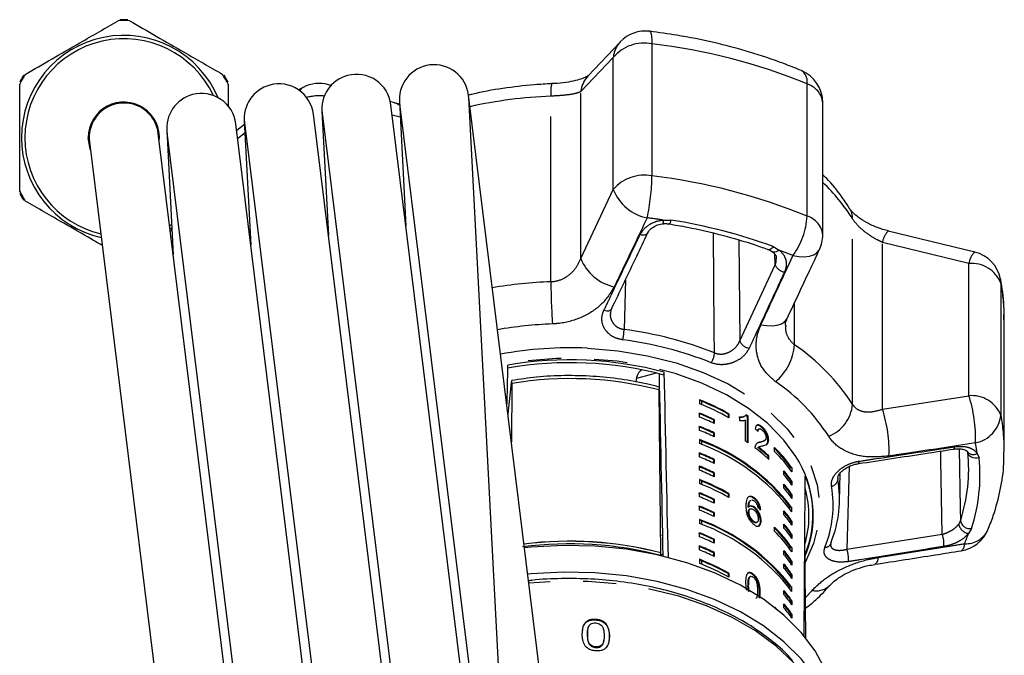
# Model space of a CAD drawing. Extents: x 25 to 412, y 75 to 262.
# Drawn here: x 217 to 255, y 235 to 259 of the extents above; entities that cross this region are included whole.
import ezdxf

# ---------------------------------------------------------------- set-up
doc = ezdxf.new("R2010")
doc.units = 0
doc.linetypes.add('PHANTOM', pattern=[12.7, 6.35, -1.27, 1.27, -1.27, 1.27, -1.27])
doc.layers.get('0').update_dxf_attribs({"linetype": 'CONTINUOUS'})

msp = doc.modelspace()

# ---------------------------------------------------------------- linework, layer by layer
at = {"color": 7, "linetype": 'CONTINUOUS'}
for p, q in [((240.428, 258.197), (239.184, 256.884)), ((228.258, 256.458), (228.053, 256.347)), ((229.353, 256.525), (229.226, 256.56)), ((239.833, 213.813), (234.605, 256.158)), ((236.863, 213.352), (234.613, 256.065)), ((228.973, 255.557), (229.225, 250.764)), ((231.771, 255.867), (231.581, 255.917)), ((236.855, 213.445), (231.628, 255.791)), ((231.787, 255.851), (231.769, 255.856)), ((231.95, 255.925), (232.203, 251.132)), ((231.958, 255.831), (237.186, 213.486)), ((248.207, 250.794), (248.207, 255.87)), ((225.995, 255.189), (226.248, 250.397)), ((233.878, 213.078), (228.65, 255.423)), ((228.981, 255.464), (234.209, 213.119)), ((223.018, 254.822), (223.271, 250.029)), ((230.9, 212.71), (225.673, 255.055)), ((226.004, 255.025), (225.704, 254.8)), ((226.004, 255.096), (231.231, 212.751)), ((227.923, 212.343), (222.695, 254.688)), ((223.026, 254.729), (228.254, 212.383)), ((220.049, 254.361), (225.276, 212.016)), ((223.131, 251.156), (223.209, 251.198)), ((223.217, 251.05), (223.149, 251.015)), ((223.221, 250.973), (223.159, 250.937)), ((254.04, 250.123), (250.723, 250.94)), ((240.055, 247.764), (240.097, 247.932)), ((255.176, 242.534), (255.176, 247.609)), ((242.108, 245.409), (242.12, 245.522)), ((236.248, 245.114), (236.118, 243.903)), ((236.27, 245.086), (236.249, 242.841)), ((241.045, 245.136), (241.067, 245.339)), ((243.472, 244.458), (243.472, 244.304)), ((243.549, 244.401), (243.472, 244.458)), ((243.549, 244.401), (243.549, 244.273)), ((243.472, 243.794), (243.472, 243.947)), ((244.576, 243.908), (244.601, 243.922)), ((244.576, 243.908), (244.576, 243.783)), ((244.601, 243.922), (244.601, 243.769)), ((244.016, 243.683), (244.042, 243.698)), ((244.016, 243.683), (244.016, 243.557)), ((244.042, 243.698), (244.042, 243.544)), ((245.005, 243.787), (245.005, 243.666)), ((245.179, 243.804), (245.204, 243.818)), ((245.223, 243.676), (245.223, 242.881)), ((245.316, 243.808), (245.341, 243.822)), ((245.316, 242.818), (245.316, 243.808)), ((245.341, 242.801), (245.341, 243.822)), ((243.472, 243.283), (243.472, 243.436)), ((244.016, 243.173), (244.042, 243.187)), ((244.016, 243.173), (244.016, 243.046)), ((244.042, 243.187), (244.042, 243.034)), ((245.758, 243.336), (245.733, 243.322)), ((245.858, 243.398), (245.883, 243.412)), ((243.472, 242.926), (243.472, 242.772)), ((243.549, 242.869), (243.472, 242.926)), ((243.549, 242.869), (243.549, 242.741)), ((245.785, 242.819), (245.81, 242.833)), ((245.938, 242.87), (245.963, 242.884)), ((246.103, 242.903), (246.129, 242.917)), ((243.472, 242.262), (243.472, 242.415)), ((245.718, 242.621), (245.745, 242.639)), ((245.718, 242.621), (245.743, 242.635)), ((245.769, 242.654), (245.744, 242.64)), ((246.352, 242.476), (246.352, 242.629)), ((255.176, 242.464), (255.176, 242.534)), ((244.016, 242.151), (244.042, 242.166)), ((244.016, 242.151), (244.016, 242.025)), ((244.042, 242.166), (244.042, 242.012)), ((246.113, 242.286), (246.138, 242.3)), ((246.113, 242.192), (246.113, 242.286)), ((246.138, 242.169), (246.138, 242.3)), ((249.569, 242.005), (249.572, 242.005)), ((243.472, 241.751), (243.472, 241.904)), ((244.016, 241.641), (244.042, 241.655)), ((244.016, 241.641), (244.016, 241.514)), ((244.042, 241.655), (244.042, 241.502)), ((246.716, 241.57), (246.716, 241.723)), ((246.945, 241.894), (246.945, 241.791)), ((247.022, 241.837), (246.945, 241.894)), ((247.022, 241.837), (247.022, 241.683)), ((248.849, 240.546), (248.874, 241.637)), ((243.472, 241.394), (243.472, 241.24)), ((243.549, 241.337), (243.472, 241.394)), ((243.549, 241.337), (243.549, 241.209)), ((246.716, 241.059), (246.716, 241.212)), ((246.996, 241.311), (247.022, 241.326)), ((246.996, 241.311), (246.996, 241.21)), ((247.022, 241.326), (247.022, 241.173)), ((248.789, 241.452), (248.784, 241.392)), ((243.472, 240.73), (243.472, 240.883)), ((244.576, 240.844), (244.601, 240.858)), ((244.576, 240.844), (244.576, 240.719)), ((244.601, 240.858), (244.601, 240.705)), ((246.996, 240.801), (247.022, 240.815)), ((247.022, 240.815), (247.022, 240.662)), ((244.016, 240.619), (244.042, 240.634)), ((244.016, 240.619), (244.016, 240.492)), ((244.042, 240.634), (244.042, 240.48)), ((245.557, 240.671), (245.582, 240.685)), ((246.996, 240.801), (246.996, 240.699)), ((243.472, 240.219), (243.472, 240.372)), ((244.016, 240.108), (244.042, 240.123)), ((244.016, 240.108), (244.016, 239.982)), ((244.042, 240.123), (244.042, 239.97)), ((245.346, 240.334), (245.371, 240.348)), ((245.346, 240.14), (245.371, 240.154)), ((245.415, 240.264), (245.39, 240.25)), ((245.562, 240.313), (245.587, 240.328)), ((246.716, 240.038), (246.716, 240.191)), ((246.945, 240.259), (246.945, 240.362)), ((247.022, 240.305), (246.945, 240.362)), ((247.022, 240.151), (247.022, 240.305)), ((243.472, 239.861), (243.472, 239.708)), ((243.549, 239.804), (243.472, 239.861)), ((243.549, 239.804), (243.549, 239.677)), ((245.535, 239.77), (245.56, 239.784)), ((245.659, 239.739), (245.684, 239.753)), ((245.812, 239.786), (245.837, 239.801)), ((246.716, 239.527), (246.716, 239.68)), ((246.996, 239.779), (247.022, 239.794)), ((246.996, 239.779), (246.996, 239.678)), ((247.022, 239.794), (247.022, 239.641)), ((247.843, 239.99), (247.843, 240.049)), ((243.472, 239.198), (243.472, 239.351)), ((246.352, 239.412), (246.352, 239.565)), ((242.015, 239.256), (242.064, 239.229)), ((244.016, 239.087), (244.042, 239.101)), ((244.016, 239.087), (244.016, 238.96)), ((244.042, 239.101), (244.042, 238.948)), ((246.996, 239.269), (247.022, 239.283)), ((246.996, 239.269), (246.996, 239.167)), ((247.022, 239.283), (247.022, 239.13)), ((247.553, 235.315), (247.516, 239.087)), ((248.506, 238.899), (248.516, 238.93)), ((241.993, 238.572), (241.993, 238.576)), ((241.994, 238.47), (241.993, 238.572)), ((243.472, 238.687), (243.472, 238.84)), ((244.016, 238.576), (244.042, 238.591)), ((244.016, 238.576), (244.016, 238.45)), ((244.042, 238.591), (244.042, 238.438)), ((246.716, 238.506), (246.716, 238.659)), ((246.945, 238.829), (246.945, 238.727)), ((247.022, 238.773), (246.945, 238.829)), ((247.022, 238.773), (247.022, 238.619)), ((242.078, 238.538), (241.994, 238.491)), ((243.472, 238.329), (243.472, 238.176)), ((243.549, 238.272), (243.472, 238.329)), ((243.549, 238.272), (243.549, 238.145)), ((246.996, 238.247), (247.022, 238.262)), ((246.996, 238.247), (246.996, 238.146)), ((247.022, 238.262), (247.022, 238.109)), ((244.576, 237.779), (244.601, 237.794)), ((244.601, 237.794), (244.601, 237.64)), ((246.716, 237.995), (246.716, 238.148)), ((244.576, 237.779), (244.576, 237.654)), ((245.388, 237.647), (245.413, 237.661)), ((245.388, 237.647), (245.4, 237.654)), ((245.425, 237.669), (245.4, 237.655)), ((245.507, 237.749), (245.532, 237.763)), ((246.996, 237.736), (247.022, 237.751)), ((246.996, 237.736), (246.996, 237.635)), ((247.022, 237.751), (247.022, 237.598)), ((245.336, 237.354), (245.361, 237.368)), ((245.789, 236.836), (245.806, 237.034)), ((246.716, 236.974), (246.716, 237.127)), ((246.945, 237.195), (246.945, 237.297)), ((247.022, 237.24), (246.945, 237.297)), ((247.022, 237.087), (247.022, 237.24)), ((245.766, 236.85), (245.781, 237.02)), ((246.996, 236.715), (247.022, 236.73)), ((246.996, 236.715), (246.996, 236.614)), ((247.022, 236.73), (247.022, 236.577)), ((246.352, 236.501), (246.412, 236.441)), ((246.352, 236.488), (246.352, 236.501)), ((246.716, 236.463), (246.716, 236.616)), ((239.482, 236.001), (239.485, 236.023)), ((246.996, 236.204), (247.022, 236.219)), ((246.996, 236.204), (246.996, 236.103)), ((247.022, 236.219), (247.022, 236.066)), ((239.182, 235.61), (239.179, 235.589)), ((239.169, 235.418), (239.172, 235.44)), ((239.797, 235.201), (239.8, 235.223)), ((240.019, 235.36), (239.988, 235.191)), ((239.494, 234.939), (239.497, 234.961))]:
    msp.add_line(p, q, dxfattribs=at)
at = {"color": 8, "linetype": 'PHANTOM'}
for p, q in [((241.649, 258.131), (241.649, 253.055)), ((240.161, 257.609), (238.918, 256.294)), ((240.161, 252.534), (240.161, 257.609)), ((247.601, 251.513), (247.601, 256.588)), ((237.767, 248.992), (237.767, 256.119)), ((238.918, 249.887), (238.918, 256.294)), ((231.983, 255.307), (231.677, 255.392)), ((226.021, 254.704), (225.742, 254.495)), ((238.918, 249.887), (240.161, 252.534)), ((249.353, 244.274), (249.353, 251.402)), ((242.079, 251.361), (242.378, 251.362)), ((244.979, 250.592), (245.021, 246.716)), ((246.3, 250.345), (246.527, 250.208)), ((250.5, 244.096), (250.5, 250.503)), ((253.816, 249.69), (250.5, 250.503)), ((246.378, 249.641), (246.367, 250.045)), ((245.021, 246.716), (246.378, 249.641)), ((253.816, 244.614), (253.816, 249.69)), ((240.632, 249.07), (240.576, 247.156)), ((255.032, 249.09), (255.047, 248.941)), ((255.047, 248.941), (255.047, 243.866)), ((247.12, 246.568), (247.12, 248.182)), ((250.5, 244.096), (253.816, 244.614)), ((254.132, 242.398), (254.208, 242.223)), ((249.222, 241.893), (249.133, 238.713)), ((253.424, 239.678), (253.492, 239.808)), ((253.916, 239.512), (253.801, 239.322)), ((249.133, 238.713), (252.796, 239.293)), ((245.781, 237.02), (245.806, 237.034)), ((240.019, 235.36), (240.022, 235.381))]:
    msp.add_line(p, q, dxfattribs=at)
at = {"color": 8, "linetype": 'PHANTOM', "flags": 128}
for points in [[(241.561, 258.612), (241.57, 258.61), (241.597, 258.578), (241.619, 258.513), (241.636, 258.414), (241.646, 258.286), (241.649, 258.131)], [(229.319, 256.526), (229.313, 256.529), (229.227, 256.561)], [(231.97, 255.757), (231.868, 255.819), (231.787, 255.851)], [(242.378, 251.362), (242.36, 251.303), (242.341, 251.258), (242.322, 251.228), (242.306, 251.215), (242.299, 251.215)], [(241.48, 250.851), (241.473, 250.839), (241.448, 250.813), (241.412, 250.794), (241.367, 250.783), (241.314, 250.78), (241.255, 250.786), (241.194, 250.801)], [(244.049, 246.256), (244.041, 247.102), (244.005, 250.859)], [(246.3, 250.345), (246.262, 250.292), (246.224, 250.252), (246.187, 250.226), (246.154, 250.217), (246.136, 250.22)], [(246.527, 250.208), (246.473, 250.167), (246.419, 250.139), (246.368, 250.124), (246.323, 250.124), (246.287, 250.138), (246.278, 250.144)], [(247.062, 249.994), (247.291, 249.955), (247.505, 249.947), (247.696, 249.969), (247.857, 250.021), (247.983, 250.1), (248.069, 250.205), (248.081, 250.228)], [(240.091, 247.932), (240.084, 247.921), (240.058, 247.894), (240.021, 247.875), (239.975, 247.864), (239.921, 247.862), (239.862, 247.869), (239.8, 247.884)], [(245.834, 247.34), (246.06, 247.304), (246.271, 247.297), (246.46, 247.321), (246.618, 247.374), (246.742, 247.454), (246.827, 247.559), (246.838, 247.581)], [(239.171, 246.439), (240.34, 246.34), (241.482, 246.15), (242.579, 245.871), (243.614, 245.507), (244.571, 245.064), (245.437, 244.549), (246.198, 243.97), (246.842, 243.335), (247.36, 242.654), (247.743, 241.937), (247.987, 241.195), (248.087, 240.439), (248.042, 239.682), (247.852, 238.933), (247.525, 238.212)], [(247.171, 242.283), (246.716, 242.906), (246.094, 243.545), (245.353, 244.128), (244.504, 244.648), (243.56, 245.094), (242.536, 245.461), (241.449, 245.743), (240.316, 245.935), (239.154, 246.034), (237.982, 246.039), (236.818, 245.949), (235.883, 245.806)], [(252.796, 239.293), (252.745, 242.127), (252.739, 242.489)], [(253.234, 242.564), (253.243, 242.568), (253.254, 242.585), (253.263, 242.614), (253.269, 242.654)], [(253.443, 242.57), (253.484, 240.289), (253.492, 239.808)], [(254.208, 242.223), (254.132, 242.209), (254.055, 242.208), (253.981, 242.221), (253.914, 242.247), (253.857, 242.285), (253.814, 242.332), (253.786, 242.386), (253.776, 242.444)], [(249.572, 242.005), (249.581, 242.009), (249.592, 242.027), (249.601, 242.057), (249.607, 242.099)], [(253.649, 238.929), (253.623, 238.796), (253.585, 238.705), (253.538, 238.66), (253.523, 238.656)], [(250.329, 238.399), (250.302, 238.27), (250.264, 238.183), (250.217, 238.14), (250.202, 238.137)], [(247.097, 234.349), (247.093, 234.354), (246.415, 234.995), (245.623, 235.579), (244.726, 236.097), (243.739, 236.542), (242.676, 236.908), (241.551, 237.188), (240.383, 237.379), (239.187, 237.478), (237.981, 237.484), (236.919, 237.411)], [(247.538, 236.856), (247.549, 236.867), (247.797, 237.134)]]:
    msp.add_lwpolyline(points, dxfattribs=at)
at = {"color": 7, "linetype": 'CONTINUOUS', "flags": 128}
for points in [[(220.086, 254.063), (220.08, 254.081), (220.006, 254.524)], [(241.815, 245.485), (241.527, 245.397), (241.06, 245.273)], [(241.993, 238.576), (241.956, 242.183), (241.928, 244.834)], [(248.526, 238.992), (248.521, 238.951), (248.514, 238.93)], [(248.676, 232.329), (248.672, 232.507), (248.565, 233.293), (248.311, 234.065), (247.914, 234.812), (247.38, 235.523), (246.716, 236.187), (245.933, 236.794), (245.041, 237.337), (244.055, 237.807), (242.987, 238.196), (241.854, 238.5), (240.673, 238.715), (239.46, 238.836), (238.233, 238.862), (237.01, 238.793), (236.752, 238.766)], [(248.59, 230.457), (248.632, 230.697), (248.672, 231.486), (248.565, 232.272), (248.311, 233.044), (247.914, 233.791), (247.38, 234.501), (246.716, 235.165), (245.933, 235.773), (245.041, 236.316), (244.055, 236.785), (242.987, 237.175), (241.854, 237.479), (240.673, 237.693), (239.46, 237.814), (238.233, 237.84), (237.01, 237.771), (236.877, 237.758)]]:
    msp.add_lwpolyline(points, dxfattribs=at)
at = {"color": 7, "linetype": 'CONTINUOUS'}
for centre, radius, start, end in [((221.372, 254.524), 4.5, 87.266, 92.734), ((221.372, 254.524), 4.533, 88.0725, 91.9275), ((241.398, 257.289), 1.333, 82.9712, 136.5496), ((221.372, 254.524), 3.933, 22.971, 180), ((221.372, 254.524), 3.8, 25.2147, 180), ((233.282, 255.995), 1.333, 97.0377, 187.0377), ((233.282, 255.995), 1.333, 7.0377, 97.0377), ((246.874, 255.87), 1.333, 0, 67.2966), ((221.372, 254.524), 4.5, 147.266, 152.734), ((221.372, 254.524), 4.533, 148.0725, 151.9275), ((221.372, 254.524), 4.5, 27.266, 32.734), ((221.372, 254.524), 4.533, 28.0725, 31.9275), ((230.304, 255.627), 1.333, 105.0817, 187.0377), ((230.304, 255.627), 1.333, 7.0377, 105.0817), ((227.327, 255.26), 1.333, 105.0817, 187.0377), ((227.327, 255.26), 1.333, 7.0377, 105.0817), ((228.872, 255.275), 1.333, 74.5812, 117.4481), ((224.35, 254.892), 1.333, 105.0817, 187.0377), ((224.35, 254.892), 1.333, 7.0377, 105.0817), ((221.372, 254.524), 1.367, 354.3573, 180), ((221.372, 254.524), 1.35, 358.0252, 196.0501), ((221.372, 254.524), 1.333, 105.0817, 187.0377), ((221.372, 254.524), 1.333, 7.0377, 105.0817), ((221.372, 254.524), 3.933, 180, 257.2227), ((221.372, 254.524), 3.8, 180, 256.4967), ((221.372, 254.524), 4.5, 207.266, 212.734), ((221.372, 254.524), 4.533, 208.0725, 211.9275), ((246.874, 250.794), 1.333, 334.8807, 0), ((253.724, 248.835), 1.333, 11.0302, 76.1588), ((238.503, 231.95), 13.933, 75.0051, 99.9008), ((238.503, 231.794), 14.196, 75.2395, 99.6664), ((241.457, 245.268), 0.396, 120.1362, 169.6758), ((239.652, 234.95), 10.247, 61.1198, 68.111), ((239.652, 234.797), 10.247, 61.1198, 68.111), ((239.676, 235.021), 10.149, 61.1304, 67.562), ((239.476, 234.063), 10.638, 64.7374, 68.0897), ((239.484, 234.055), 10.666, 64.7001, 68.0417), ((240.613, 236.996), 8.277, 55.3823, 56.0151), ((240.622, 236.988), 8.305, 55.3758, 56.0065), ((239.484, 233.902), 10.666, 64.7001, 68.0417), ((239.476, 233.552), 10.638, 64.7374, 68.0897), ((239.484, 233.544), 10.666, 64.7001, 68.0417), ((239.484, 233.391), 10.666, 64.7001, 68.0417), ((240.769, 235.55), 7.856, 37.2482, 69.8698), ((240.769, 235.397), 7.856, 37.2482, 69.8698), ((240.768, 235.549), 7.831, 37.9242, 69.1937), ((240.602, 235.938), 8.34, 55.377, 56.354), ((239.476, 232.531), 10.638, 64.7374, 68.0897), ((239.484, 232.523), 10.666, 64.7001, 68.0417), ((241.203, 236.746), 7.332, 47.6911, 53.1264), ((241.27, 236.973), 7.189, 47.6439, 51.7715), ((241.278, 236.965), 7.217, 47.666, 51.7779), ((242.171, 238.428), 5.9, 35.9782, 45.2139), ((242.218, 238.455), 5.875, 35.1413, 45.2738), ((242.218, 238.302), 5.875, 35.1413, 45.2738), ((247.376, 241.8), 6.432, 341.9582, 5.7519), ((239.484, 232.369), 10.666, 64.7001, 68.0417), ((243.736, 240.053), 4.096, 337.5626, 32.995), ((239.476, 232.02), 10.638, 64.7374, 68.0897), ((239.484, 232.012), 10.666, 64.7001, 68.0417), ((239.484, 231.859), 10.666, 64.7001, 68.0417), ((242.443, 238.131), 5.554, 34.9322, 40.1032), ((242.451, 238.124), 5.58, 35.01, 40.1569), ((242.451, 237.971), 5.58, 35.01, 40.1569), ((239.652, 231.886), 10.247, 61.1198, 68.111), ((239.652, 231.732), 10.247, 61.1198, 68.111), ((239.676, 231.956), 10.149, 61.1304, 67.562), ((242.443, 237.621), 5.554, 34.9322, 40.1032), ((242.451, 237.614), 5.58, 35.01, 40.1569), ((243.862, 239.989), 3.978, 336.9424, 22.7248), ((244.476, 240.642), 4.373, 337.828, 9.8821), ((239.476, 230.999), 10.638, 64.7374, 68.0897), ((239.484, 230.991), 10.666, 64.7001, 68.0417), ((242.451, 237.461), 5.58, 35.01, 40.1569), ((243.829, 239.99), 3.847, 343.5405, 15.8937), ((239.484, 230.837), 10.666, 64.7001, 68.0417), ((239.476, 230.488), 10.638, 64.7374, 68.0897), ((239.484, 230.48), 10.666, 64.7001, 68.0417), ((239.484, 230.327), 10.666, 64.7001, 68.0417), ((242.443, 236.599), 5.554, 34.9322, 40.1032), ((242.451, 236.592), 5.58, 35.01, 40.1569), ((240.769, 232.486), 7.856, 37.2482, 69.8698), ((240.769, 232.332), 7.856, 37.2482, 69.8698), ((240.768, 232.485), 7.831, 37.9242, 69.1937), ((242.451, 236.439), 5.58, 35.01, 40.1569), ((242.451, 236.082), 5.58, 35.01, 40.1569), ((239.476, 229.466), 10.638, 64.7374, 68.0897), ((239.484, 229.458), 10.666, 64.7001, 68.0417), ((242.171, 235.363), 5.9, 35.9782, 45.2139), ((242.218, 235.391), 5.875, 35.1413, 45.2738), ((242.218, 235.237), 5.875, 35.1413, 45.2738), ((242.443, 236.089), 5.554, 34.9322, 40.1032), ((242.451, 235.928), 5.58, 35.01, 40.1569), ((253.316, 239.973), 1.333, 278.946, 337.2866), ((238.504, 225.131), 13.793, 75.34, 97.5954), ((238.504, 225.235), 13.791, 75.343, 97.373), ((238.504, 225.241), 13.78, 75.3336, 97.3764), ((239.484, 229.305), 10.666, 64.7001, 68.0417), ((239.476, 228.956), 10.638, 64.7374, 68.0897), ((239.484, 228.948), 10.666, 64.7001, 68.0417), ((239.484, 228.795), 10.666, 64.7001, 68.0417), ((242.443, 235.067), 5.554, 34.9322, 40.1032), ((242.451, 235.06), 5.58, 35.01, 40.1569), ((239.652, 228.821), 10.247, 61.1198, 68.111), ((239.652, 228.668), 10.247, 61.1198, 68.111), ((239.676, 228.892), 10.149, 61.1304, 67.562), ((242.451, 234.907), 5.58, 35.01, 40.1569), ((242.443, 234.556), 5.554, 34.9322, 40.1032), ((242.451, 234.55), 5.58, 35.01, 40.1569), ((242.451, 234.396), 5.58, 35.01, 40.1569), ((242.443, 233.535), 5.554, 34.9322, 40.1032), ((242.451, 233.528), 5.58, 35.01, 40.1569), ((242.451, 233.375), 5.58, 35.01, 40.1569), ((242.443, 233.024), 5.554, 34.9322, 40.1032), ((242.451, 233.017), 5.58, 35.01, 40.1569), ((242.451, 232.864), 5.58, 35.01, 40.1569)]:
    msp.add_arc(centre, radius, start, end, dxfattribs=at)
at = {"color": 8, "linetype": 'PHANTOM'}
for centre, radius, start, end in [((241.166, 257.515), 1.009, 136.8441, 174.6643), ((241.351, 256.598), 1.561, 78.9883, 139.626), ((238.991, 235.619), 22.668, 67.6758, 83.2653), ((247.104, 256.681), 0.506, 349.3821, 55.7805), ((239.921, 256.201), 1.007, 137.2152, 174.7185), ((228.425, 256.15), 0.351, 118.4923, 149.2999), ((239.284, 256.265), 1.524, 167.4422, 185.4748), ((247.362, 255.771), 0.851, 6.6419, 73.6631), ((228.872, 254.115), 2.017, 84.4482, 103.9937), ((238.448, 238.767), 17.366, 92.2474, 102.5987), ((241.351, 251.523), 1.561, 78.9883, 139.626), ((233.539, 253.177), 8.111, 347.6702, 359.1418), ((238.991, 230.543), 22.668, 67.6758, 83.2653), ((241.818, 253.192), 1.783, 201.6526, 258.5003), ((243.202, 247.545), 7.26, 32.0907, 46.4191), ((248.633, 251.412), 0.72, 359.1994, 31.352), ((238.592, 228.155), 23.466, 81.4542, 82.973), ((244.793, 251.654), 2.812, 323.8048, 357.1151), ((247.362, 250.696), 0.851, 6.6419, 73.6631), ((240.537, 251.192), 1.551, 1.0775, 6.2402), ((238.978, 230.169), 21.464, 70.0555, 80.8857), ((251.219, 250.415), 0.724, 133.1469, 173.0371), ((240.567, 250.532), 1.771, 201.3688, 258.0956), ((239.867, 232.793), 18.645, 67.3022, 69.0727), ((254.522, 249.604), 0.711, 132.4145, 173.1205), ((246.804, 249.822), 0.463, 203.082, 261.4502), ((253.917, 248.47), 1.224, 22.6561, 94.7418), ((238.481, 231.314), 17.693, 92.3147, 99.6392), ((261.733, 249.111), 23.967, 180.2841, 184.1618), ((248.228, 247.607), 6.948, 0.0191, 11.0712), ((238.48, 231.224), 16.16, 92.3078, 99.8439), ((238.656, 247.192), 1.921, 346.9359, 358.9143), ((238.81, 233.193), 14.074, 68.149, 82.7921), ((238.803, 233.129), 13.738, 68.149, 82.7921), ((245.448, 246.896), 0.463, 202.9029, 261.9253), ((245.08, 246.723), 2.046, 309.8336, 355.6333), ((242.628, 239.96), 7.99, 32.6812, 55.7907), ((238.506, 231.782), 14.672, 87.4032, 100.4958), ((243.33, 246.298), 0.72, 324.5461, 356.7054), ((238.503, 231.564), 13.705, 75.5277, 99.3782), ((242.279, 239.105), 7.313, 32.6812, 55.7907), ((253.917, 243.394), 1.224, 22.6561, 94.7418), ((248.875, 243.008), 5.195, 357.7069, 18.0092), ((247.872, 244.433), 1.489, 292.1873, 353.9036), ((245.488, 242.489), 5.263, 357.8695, 17.775), ((253.828, 244.003), 1.226, 281.1883, 353.5688), ((248.228, 242.532), 6.948, 0.0191, 11.0712), ((247.559, 241.531), 6.63, 7.508, 11.0356), ((253.982, 242.626), 0.273, 216.6216, 303.2001), ((247.627, 241.561), 6.614, 341.9582, 5.7519), ((248.481, 241.433), 0.306, 280.8657, 352.4542), ((244.333, 240.4), 4.269, 337.828, 9.8821), ((253.868, 239.77), 0.453, 191.7169, 261.4407), ((253.855, 239.876), 0.369, 190.7071, 279.5596), ((253.702, 239.864), 0.937, 266.7849, 334.3349), ((246.923, 241.746), 7.292, 337.2763, 340.5868), ((248.293, 239.033), 0.244, 268.5632, 335.1854), ((251.592, 238.9), 1.267, 356.4822, 18.0716), ((247.923, 238.324), 1.271, 356.1809, 17.8526), ((247.95, 237.883), 0.765, 258.4508, 316.1817)]:
    msp.add_arc(centre, radius, start, end, dxfattribs=at)
at = {"color": 7, "linetype": 'CONTINUOUS'}
for centre, major_axis, ratio, start_param, end_param in [((238.509, 371.979), (9.32, 409.238), 0.001241, 4.394855, 4.398956), ((232.706, 627.521), (-11.597, 511.163), 0.001647, 3.847264, 3.868146), ((238.509, 371.979), (-9.301, 410.067), 0.001902, 4.380539, 4.398855), ((238.509, 239.454), (9.311, -0.915), 0.697118, 0.755777, 0.774096), ((238.509, 371.979), (-0.654, 403.624), 0.023067, 4.367129, 4.383238), ((238.509, 236.475), (9.324, 0.712), 0.582773, 0.625234, 0.643562)]:
    msp.add_ellipse(centre, major_axis=major_axis, ratio=ratio, start_param=start_param, end_param=end_param, dxfattribs=at)
for points, knots in [([(217.587, 256.958), (217.927, 257.154), (218.615, 257.552), (219.829, 258.253), (220.669, 258.737), (221.158, 259.019)], [0, 0, 0, 0, 0.289726, 0.58612, 1, 1, 1, 1]), ([(221.587, 259.019), (221.927, 258.823), (222.615, 258.426), (223.829, 257.725), (224.669, 257.24), (225.158, 256.958)], [0, 0, 0, 0, 0.289726, 0.58612, 1, 1, 1, 1]), ([(247.388, 257.1), (247.164, 257.191), (246.518, 257.452), (245.401, 257.826), (244.028, 258.191), (242.743, 258.451), (241.911, 258.564), (241.561, 258.612)], [0, 0, 0, 0, 0.125264, 0.3602073, 0.5949817, 0.8295917, 1, 1, 1, 1]), ([(239.199, 256.903), (239.195, 256.899), (239.186, 256.892), (239.042, 256.817), (238.796, 256.735), (238.444, 256.658), (238.096, 256.61), (237.87, 256.603), (237.796, 256.601)], [0, 0, 0, 0, 0.14158, 0.309719, 0.491533, 0.687568, 0.897832, 1, 1, 1, 1]), ([(217.372, 252.463), (217.372, 252.579), (217.372, 253.072), (217.372, 253.972), (217.372, 255.006), (217.372, 255.881), (217.372, 256.351), (217.372, 256.586)], [0, 0, 0, 0, 0.0857521, 0.3658865, 0.6528715, 0.8257798, 1, 1, 1, 1]), ([(225.372, 256.586), (225.372, 256.353), (225.372, 256.067), (225.372, 255.775), (225.372, 255.721)], [0, 0, 0, 0, 0.816233, 1, 1, 1, 1]), ([(237.797, 256.596), (237.578, 256.585), (236.948, 256.552), (235.92, 256.426), (235.075, 256.28), (234.648, 256.168), (234.605, 256.156)], [0, 0, 0, 0, 0.201831, 0.5795409, 0.9578063, 1, 1, 1, 1]), ([(231.966, 255.817), (231.929, 255.822), (231.851, 255.832), (231.809, 255.847), (231.787, 255.854)], [0, 0, 0, 0, 0.476609, 1, 1, 1, 1]), ([(249.248, 251.787), (249.151, 251.935), (248.883, 252.343), (248.538, 252.783), (248.253, 253.051), (248.207, 253.094)], [0, 0, 0, 0, 0.323712, 0.89142, 1, 1, 1, 1]), ([(220.54, 250.386), (220.404, 250.465), (219.919, 250.744), (218.914, 251.325), (218.075, 251.809), (217.587, 252.091)], [0, 0, 0, 0, 0.139652, 0.498671, 1, 1, 1, 1]), ([(250.725, 250.945), (250.586, 250.983), (250.301, 251.062), (249.902, 251.248), (249.578, 251.454), (249.369, 251.631), (249.267, 251.755), (249.258, 251.772), (249.256, 251.777)], [0, 0, 0, 0, 0.197326, 0.406059, 0.60736, 0.779372, 0.935341, 1, 1, 1, 1]), ([(241.481, 250.85), (241.485, 250.858), (241.51, 250.92), (241.606, 251.034), (241.799, 251.155), (241.974, 251.217), (242.073, 251.217), (242.088, 251.217)], [0, 0, 0, 0, 0.0458446, 0.3587223, 0.6454101, 0.9480475, 1, 1, 1, 1]), ([(242.041, 251.216), (242.084, 251.221), (242.172, 251.231), (242.255, 251.215), (242.298, 251.207)], [0, 0, 0, 0, 0.488785, 1, 1, 1, 1]), ([(242.3, 251.214), (242.538, 251.173), (243.229, 251.054), (244.345, 250.794), (245.379, 250.49), (245.962, 250.282), (246.136, 250.22)], [0, 0, 0, 0, 0.177931, 0.517216, 0.856478, 1, 1, 1, 1]), ([(240.091, 247.932), (240.415, 248.612), (240.878, 249.583), (241.34, 250.559), (241.479, 250.851)], [0, 0, 0, 0, 0.700011, 1, 1, 1, 1]), ([(246.1, 250.232), (246.133, 250.221), (246.204, 250.197), (246.25, 250.158), (246.274, 250.138)], [0, 0, 0, 0, 0.473619, 1, 1, 1, 1]), ([(246.274, 250.138), (246.303, 250.115), (246.382, 250.053), (246.427, 249.968), (246.415, 249.893), (246.412, 249.871)], [0, 0, 0, 0, 0.291101, 0.787986, 1, 1, 1, 1]), ([(246.838, 247.581), (247.128, 248.198), (247.543, 249.079), (247.957, 249.964), (248.081, 250.23)], [0, 0, 0, 0, 0.700028, 1, 1, 1, 1]), ([(255.159, 247.531), (255.164, 247.714), (255.178, 248.236), (255.09, 248.753), (255.032, 249.09)], [0, 0, 0, 0, 0.349649, 1, 1, 1, 1]), ([(246.775, 247.326), (246.774, 247.334), (246.769, 247.377), (246.778, 247.47), (246.835, 247.567), (246.843, 247.581)], [0, 0, 0, 0, 0.170587, 0.886292, 1, 1, 1, 1]), ([(241.918, 244.946), (241.776, 244.983), (241.298, 245.107), (240.452, 245.26), (239.38, 245.372), (238.297, 245.396), (237.249, 245.345), (236.58, 245.243), (236.263, 245.195)], [0, 0, 0, 0, 0.079857, 0.267621, 0.455391, 0.643133, 0.830888, 1, 1, 1, 1]), ([(236.27, 245.086), (236.27, 245.111), (236.27, 245.161), (236.267, 245.199), (236.262, 245.202), (236.255, 245.173), (236.251, 245.132), (236.248, 245.114)], [0, 0, 0, 0, 0.2016827, 0.4032207, 0.608868, 0.8244078, 1, 1, 1, 1]), ([(241.918, 244.947), (241.92, 244.943), (241.925, 244.936), (241.927, 244.888), (241.928, 244.847), (241.928, 244.834)], [0, 0, 0, 0, 0.401112, 0.806414, 1, 1, 1, 1]), ([(245.265, 243.874), (245.233, 243.844), (245.184, 243.799), (245.088, 243.782), (245.033, 243.785), (245.005, 243.787)], [0, 0, 0, 0, 0.477943, 0.736376, 1, 1, 1, 1]), ([(245.174, 243.813), (245.162, 243.802), (245.132, 243.777), (245.063, 243.769), (245.008, 243.772), (244.98, 243.773)], [0, 0, 0, 0, 0.25295, 0.622761, 1, 1, 1, 1]), ([(245.005, 243.666), (245.025, 243.663), (245.066, 243.657), (245.122, 243.657), (245.176, 243.66), (245.207, 243.671), (245.223, 243.676)], [0, 0, 0, 0, 0.250172, 0.500254, 0.748686, 1, 1, 1, 1]), ([(245.883, 243.412), (245.846, 243.439), (245.784, 243.485), (245.703, 243.497), (245.647, 243.465), (245.621, 243.403), (245.616, 243.354), (245.614, 243.337)], [0, 0, 0, 0, 0.281312, 0.473657, 0.666774, 0.886971, 1, 1, 1, 1]), ([(245.858, 243.398), (245.821, 243.426), (245.758, 243.474), (245.703, 243.475), (245.681, 243.476)], [0, 0, 0, 0, 0.593915, 1, 1, 1, 1]), ([(245.703, 243.258), (245.704, 243.269), (245.707, 243.297), (245.72, 243.318), (245.733, 243.32), (245.734, 243.321)], [0, 0, 0, 0, 0.377787, 0.939854, 1, 1, 1, 1]), ([(245.723, 243.24), (245.725, 243.263), (245.728, 243.303), (245.753, 243.338), (245.788, 243.346), (245.832, 243.333), (245.864, 243.309), (245.881, 243.296)], [0, 0, 0, 0, 0.2429527, 0.424093, 0.6052072, 0.7907805, 1, 1, 1, 1]), ([(246.103, 242.903), (246.101, 242.937), (246.097, 243.006), (246.059, 243.123), (246.005, 243.232), (245.936, 243.328), (245.885, 243.374), (245.858, 243.398)], [0, 0, 0, 0, 0.203298, 0.408488, 0.592007, 0.790145, 1, 1, 1, 1]), ([(245.881, 243.296), (245.903, 243.276), (245.94, 243.241), (245.986, 243.167), (246.016, 243.096), (246.027, 243.041), (246.028, 243.013), (246.028, 243.006)], [0, 0, 0, 0, 0.289543, 0.501246, 0.712576, 0.918348, 1, 1, 1, 1]), ([(246.129, 242.917), (246.127, 242.952), (246.123, 243.02), (246.084, 243.137), (246.03, 243.246), (245.961, 243.342), (245.91, 243.388), (245.883, 243.412)], [0, 0, 0, 0, 0.2033059, 0.4085043, 0.5920278, 0.7901619, 1, 1, 1, 1]), ([(245.81, 242.833), (245.79, 242.829), (245.75, 242.821), (245.673, 242.793), (245.638, 242.733), (245.614, 242.694)], [0, 0, 0, 0, 0.251423, 0.503037, 1, 1, 1, 1]), ([(245.785, 242.819), (245.764, 242.815), (245.726, 242.808), (245.691, 242.792), (245.675, 242.784)], [0, 0, 0, 0, 0.5277679, 1, 1, 1, 1]), ([(245.937, 242.871), (245.915, 242.861), (245.868, 242.837), (245.814, 242.825), (245.785, 242.819)], [0, 0, 0, 0, 0.463735, 1, 1, 1, 1]), ([(246.028, 243.006), (246.025, 242.982), (246.019, 242.927), (245.968, 242.882), (245.896, 242.854), (245.839, 242.84), (245.81, 242.833)], [0, 0, 0, 0, 0.166035, 0.392942, 0.69513, 1, 1, 1, 1]), ([(245.908, 242.69), (245.934, 242.697), (245.987, 242.709), (246.059, 242.74), (246.117, 242.798), (246.125, 242.878), (246.129, 242.917)], [0, 0, 0, 0, 0.251042, 0.502489, 0.755447, 1, 1, 1, 1]), ([(246.012, 242.722), (246.019, 242.724), (246.049, 242.738), (246.091, 242.785), (246.099, 242.864), (246.103, 242.903)], [0, 0, 0, 0, 0.118444, 0.566662, 1, 1, 1, 1]), ([(245.614, 242.694), (245.612, 242.688), (245.608, 242.677), (245.603, 242.65), (245.603, 242.627), (245.603, 242.612)], [0, 0, 0, 0, 0.25066, 0.501633, 1, 1, 1, 1]), ([(245.743, 242.635), (245.755, 242.644), (245.779, 242.662), (245.837, 242.676), (245.88, 242.685), (245.908, 242.69)], [0, 0, 0, 0, 0.251147, 0.502243, 1, 1, 1, 1]), ([(249.572, 242.005), (250.427, 242.134), (251.648, 242.318), (252.868, 242.509), (253.234, 242.566)], [0, 0, 0, 0, 0.700024, 1, 1, 1, 1]), ([(253.234, 242.562), (253.248, 242.565), (253.345, 242.583), (253.505, 242.578), (253.673, 242.536), (253.751, 242.482), (253.758, 242.467), (253.76, 242.461)], [0, 0, 0, 0, 0.046863, 0.33998, 0.593126, 0.857453, 1, 1, 1, 1]), ([(253.76, 242.467), (253.765, 242.461), (253.776, 242.447), (253.774, 242.428), (253.773, 242.419)], [0, 0, 0, 0, 0.464246, 1, 1, 1, 1]), ([(254.546, 239.458), (254.618, 239.641), (254.818, 240.147), (255.037, 240.996), (255.168, 241.817), (255.162, 242.305), (255.159, 242.456)], [0, 0, 0, 0, 0.1884792, 0.521056, 0.8512127, 1, 1, 1, 1]), ([(248.784, 241.442), (248.782, 241.457), (248.779, 241.487), (248.841, 241.613), (248.97, 241.749), (249.166, 241.879), (249.38, 241.971), (249.518, 241.99), (249.571, 241.997)], [0, 0, 0, 0, 0.172027, 0.33198, 0.500973, 0.679836, 0.876337, 1, 1, 1, 1]), ([(245.354, 240.733), (245.329, 240.705), (245.285, 240.655), (245.259, 240.524), (245.256, 240.429), (245.254, 240.374)], [0, 0, 0, 0, 0.349118, 0.622832, 1, 1, 1, 1]), ([(245.346, 240.334), (245.347, 240.365), (245.349, 240.426), (245.362, 240.509), (245.387, 240.566), (245.416, 240.579), (245.427, 240.583)], [0, 0, 0, 0, 0.287323, 0.56725, 0.849702, 1, 1, 1, 1]), ([(245.557, 240.671), (245.535, 240.685), (245.482, 240.722), (245.407, 240.747), (245.366, 240.731), (245.35, 240.724)], [0, 0, 0, 0, 0.281525, 0.705802, 1, 1, 1, 1]), ([(245.582, 240.685), (245.561, 240.7), (245.507, 240.736), (245.424, 240.762), (245.377, 240.743), (245.354, 240.733)], [0, 0, 0, 0, 0.252076, 0.631973, 1, 1, 1, 1]), ([(245.371, 240.348), (245.372, 240.379), (245.374, 240.44), (245.387, 240.523), (245.413, 240.58), (245.442, 240.593), (245.452, 240.598)], [0, 0, 0, 0, 0.287323, 0.56725, 0.849703, 1, 1, 1, 1]), ([(245.478, 240.613), (245.486, 240.612), (245.501, 240.61), (245.533, 240.6), (245.558, 240.584), (245.574, 240.573)], [0, 0, 0, 0, 0.251373, 0.503399, 1, 1, 1, 1]), ([(245.802, 240.218), (245.794, 240.267), (245.782, 240.35), (245.727, 240.476), (245.663, 240.573), (245.603, 240.635), (245.567, 240.663), (245.557, 240.671)], [0, 0, 0, 0, 0.300038, 0.504955, 0.710058, 0.914478, 1, 1, 1, 1]), ([(245.574, 240.573), (245.584, 240.565), (245.61, 240.544), (245.648, 240.499), (245.67, 240.459), (245.68, 240.44)], [0, 0, 0, 0, 0.251811, 0.653329, 1, 1, 1, 1]), ([(245.827, 240.232), (245.819, 240.282), (245.807, 240.364), (245.752, 240.49), (245.688, 240.587), (245.628, 240.649), (245.592, 240.677), (245.582, 240.685)], [0, 0, 0, 0, 0.3000381, 0.504955, 0.7100571, 0.9144772, 1, 1, 1, 1]), ([(245.68, 240.44), (245.685, 240.429), (245.695, 240.405), (245.709, 240.359), (245.715, 240.327), (245.719, 240.305)], [0, 0, 0, 0, 0.251925, 0.50438, 1, 1, 1, 1]), ([(245.254, 240.374), (245.257, 240.295), (245.261, 240.174), (245.314, 239.988), (245.388, 239.849), (245.478, 239.734), (245.539, 239.684), (245.569, 239.66)], [0, 0, 0, 0, 0.33307, 0.511234, 0.691281, 0.849929, 1, 1, 1, 1]), ([(245.346, 240.14), (245.348, 240.165), (245.352, 240.209), (245.372, 240.243), (245.388, 240.248), (245.391, 240.248)], [0, 0, 0, 0, 0.515934, 0.930939, 1, 1, 1, 1]), ([(245.535, 239.77), (245.512, 239.789), (245.471, 239.824), (245.417, 239.899), (245.375, 239.985), (245.35, 240.069), (245.347, 240.12), (245.346, 240.14)], [0, 0, 0, 0, 0.223529, 0.405716, 0.587559, 0.83736, 1, 1, 1, 1]), ([(245.587, 240.328), (245.556, 240.347), (245.493, 240.385), (245.417, 240.385), (245.385, 240.359), (245.371, 240.348)], [0, 0, 0, 0, 0.372637, 0.747988, 1, 1, 1, 1]), ([(245.371, 240.154), (245.373, 240.179), (245.376, 240.225), (245.407, 240.264), (245.45, 240.278), (245.503, 240.268), (245.54, 240.243), (245.556, 240.233)], [0, 0, 0, 0, 0.234481, 0.423091, 0.611074, 0.830893, 1, 1, 1, 1]), ([(245.56, 239.784), (245.537, 239.803), (245.496, 239.838), (245.442, 239.914), (245.401, 239.999), (245.376, 240.083), (245.373, 240.134), (245.371, 240.154)], [0, 0, 0, 0, 0.22353, 0.405717, 0.587559, 0.837361, 1, 1, 1, 1]), ([(245.562, 240.313), (245.53, 240.334), (245.468, 240.373), (245.417, 240.366), (245.392, 240.362)], [0, 0, 0, 0, 0.509929, 1, 1, 1, 1]), ([(245.556, 240.233), (245.582, 240.211), (245.625, 240.175), (245.677, 240.097), (245.709, 240.022), (245.728, 239.948), (245.729, 239.904), (245.73, 239.882)], [0, 0, 0, 0, 0.263888, 0.444985, 0.625788, 0.810308, 1, 1, 1, 1]), ([(245.812, 239.786), (245.809, 239.839), (245.803, 239.929), (245.749, 240.074), (245.681, 240.195), (245.613, 240.273), (245.572, 240.305), (245.562, 240.313)], [0, 0, 0, 0, 0.2952478, 0.5041058, 0.7125293, 0.9244473, 1, 1, 1, 1]), ([(245.837, 239.801), (245.834, 239.853), (245.828, 239.943), (245.774, 240.089), (245.706, 240.209), (245.638, 240.287), (245.598, 240.319), (245.587, 240.328)], [0, 0, 0, 0, 0.2952481, 0.5041061, 0.7125296, 0.924447, 1, 1, 1, 1]), ([(245.658, 239.741), (245.648, 239.736), (245.627, 239.725), (245.582, 239.739), (245.55, 239.761), (245.535, 239.77)], [0, 0, 0, 0, 0.303363, 0.691963, 1, 1, 1, 1]), ([(245.73, 239.882), (245.729, 239.852), (245.726, 239.8), (245.696, 239.755), (245.655, 239.74), (245.607, 239.752), (245.575, 239.774), (245.56, 239.784)], [0, 0, 0, 0, 0.2749916, 0.4701219, 0.6655826, 0.8521282, 1, 1, 1, 1]), ([(245.569, 239.66), (245.601, 239.639), (245.665, 239.598), (245.745, 239.593), (245.803, 239.636), (245.833, 239.709), (245.836, 239.775), (245.837, 239.801)], [0, 0, 0, 0, 0.211448, 0.42444, 0.610773, 0.850994, 1, 1, 1, 1]), ([(245.736, 239.599), (245.748, 239.606), (245.783, 239.626), (245.808, 239.695), (245.811, 239.761), (245.812, 239.786)], [0, 0, 0, 0, 0.2426534, 0.7100621, 1, 1, 1, 1]), ([(250.205, 238.138), (250.979, 238.258), (252.086, 238.429), (253.191, 238.605), (253.523, 238.658)], [0, 0, 0, 0, 0.700059, 1, 1, 1, 1]), ([(245.532, 237.763), (245.495, 237.786), (245.434, 237.825), (245.358, 237.822), (245.3, 237.78), (245.25, 237.66), (245.246, 237.531), (245.243, 237.448)], [0, 0, 0, 0, 0.1819661, 0.3055623, 0.4289109, 0.6344493, 1, 1, 1, 1]), ([(245.507, 237.749), (245.471, 237.771), (245.41, 237.809), (245.346, 237.812), (245.326, 237.796), (245.321, 237.792)], [0, 0, 0, 0, 0.527564, 0.8859, 1, 1, 1, 1]), ([(248.503, 237.352), (248.532, 237.383), (248.597, 237.454), (248.815, 237.622), (249.124, 237.801), (249.512, 237.966), (249.886, 238.083), (250.116, 238.117), (250.203, 238.13)], [0, 0, 0, 0, 0.134719, 0.298553, 0.483975, 0.672841, 0.875168, 1, 1, 1, 1]), ([(247.045, 234.44), (246.994, 234.5), (246.758, 234.779), (246.225, 235.229), (245.454, 235.781), (244.584, 236.266), (243.637, 236.685), (242.622, 237.029), (241.555, 237.296), (240.448, 237.481), (239.316, 237.585), (238.176, 237.596), (237.367, 237.566), (236.952, 237.508), (236.908, 237.502)], [0, 0, 0, 0, 0.026374, 0.122202, 0.218337, 0.314635, 0.41099, 0.507332, 0.603642, 0.699917, 0.796168, 0.892408, 0.988655, 1, 1, 1, 1]), ([(245.243, 237.448), (245.244, 237.411), (245.246, 237.336), (245.253, 237.236), (245.272, 237.169), (245.279, 237.144)], [0, 0, 0, 0, 0.38593, 0.772355, 1, 1, 1, 1]), ([(245.336, 237.354), (245.336, 237.382), (245.336, 237.438), (245.345, 237.535), (245.358, 237.611), (245.383, 237.641), (245.388, 237.647)], [0, 0, 0, 0, 0.251351, 0.50288, 0.911275, 1, 1, 1, 1]), ([(245.361, 237.368), (245.361, 237.396), (245.362, 237.453), (245.37, 237.549), (245.384, 237.625), (245.408, 237.655), (245.413, 237.661)], [0, 0, 0, 0, 0.251351, 0.50288, 0.911275, 1, 1, 1, 1]), ([(245.413, 237.661), (245.42, 237.666), (245.438, 237.678), (245.476, 237.678), (245.51, 237.661), (245.528, 237.648), (245.531, 237.646)], [0, 0, 0, 0, 0.246182, 0.60108, 0.936315, 1, 1, 1, 1]), ([(245.781, 237.02), (245.777, 237.131), (245.771, 237.282), (245.709, 237.489), (245.651, 237.598), (245.584, 237.685), (245.534, 237.727), (245.507, 237.749)], [0, 0, 0, 0, 0.461003, 0.627059, 0.746204, 0.864801, 1, 1, 1, 1]), ([(245.531, 237.646), (245.548, 237.632), (245.582, 237.603), (245.628, 237.534), (245.667, 237.447), (245.696, 237.3), (245.697, 237.195), (245.698, 237.12)], [0, 0, 0, 0, 0.117496, 0.236002, 0.374097, 0.554519, 1, 1, 1, 1]), ([(245.806, 237.034), (245.802, 237.145), (245.796, 237.296), (245.735, 237.503), (245.676, 237.612), (245.609, 237.7), (245.559, 237.741), (245.532, 237.763)], [0, 0, 0, 0, 0.461003, 0.627059, 0.746204, 0.8648, 1, 1, 1, 1]), ([(245.357, 237.097), (245.355, 237.105), (245.331, 237.199), (245.334, 237.28), (245.336, 237.354)], [0, 0, 0, 0, 0.087787, 1, 1, 1, 1]), ([(245.391, 237.077), (245.385, 237.097), (245.358, 237.202), (245.359, 237.294), (245.361, 237.368)], [0, 0, 0, 0, 0.187868, 1, 1, 1, 1]), ([(245.698, 237.12), (245.698, 237.079), (245.697, 236.998), (245.684, 236.903), (245.666, 236.84), (245.644, 236.832), (245.637, 236.829)], [0, 0, 0, 0, 0.3533303, 0.6900081, 0.906679, 1, 1, 1, 1]), ([(247.542, 236.443), (247.678, 236.553), (248.029, 236.834), (248.319, 237.153), (248.497, 237.348)], [0, 0, 0, 0, 0.388852, 1, 1, 1, 1]), ([(239.485, 236.023), (239.416, 236.023), (239.3, 236.022), (239.162, 235.965), (239.056, 235.873), (238.967, 235.698), (238.962, 235.545), (238.959, 235.447)], [0, 0, 0, 0, 0.181634, 0.304883, 0.427883, 0.633016, 1, 1, 1, 1]), ([(238.989, 235.589), (238.993, 235.663), (239, 235.78), (239.108, 235.909), (239.225, 235.976), (239.353, 236.004), (239.441, 236.002), (239.482, 236.001)], [0, 0, 0, 0, 0.347851, 0.548215, 0.705619, 0.86275, 1, 1, 1, 1]), ([(239.482, 236.001), (239.547, 235.993), (239.659, 235.978), (239.8, 235.909), (239.914, 235.798), (240.005, 235.609), (240.014, 235.453), (240.019, 235.36)], [0, 0, 0, 0, 0.1728948, 0.2962134, 0.420064, 0.6501526, 1, 1, 1, 1]), ([(240.022, 235.381), (240.012, 235.506), (239.999, 235.675), (239.876, 235.87), (239.762, 235.954), (239.632, 236.006), (239.536, 236.017), (239.485, 236.023)], [0, 0, 0, 0, 0.460134, 0.626952, 0.745728, 0.863963, 1, 1, 1, 1]), ([(239.181, 235.589), (239.178, 235.574), (239.168, 235.518), (239.168, 235.46), (239.169, 235.418)], [0, 0, 0, 0, 0.266926, 1, 1, 1, 1]), ([(239.172, 235.44), (239.172, 235.473), (239.173, 235.538), (239.186, 235.655), (239.21, 235.753), (239.256, 235.808), (239.264, 235.817)], [0, 0, 0, 0, 0.250526, 0.501227, 0.911163, 1, 1, 1, 1]), ([(239.264, 235.817), (239.277, 235.828), (239.31, 235.855), (239.38, 235.882), (239.444, 235.888), (239.478, 235.886), (239.484, 235.886)], [0, 0, 0, 0, 0.2460303, 0.6007512, 0.9355809, 1, 1, 1, 1]), ([(239.484, 235.886), (239.516, 235.882), (239.58, 235.874), (239.668, 235.828), (239.744, 235.756), (239.803, 235.607), (239.807, 235.486), (239.81, 235.4)], [0, 0, 0, 0, 0.117058, 0.235126, 0.373041, 0.553084, 1, 1, 1, 1]), ([(238.959, 235.447), (238.96, 235.405), (238.963, 235.32), (238.993, 235.168), (239.045, 235.042), (239.113, 234.97), (239.126, 234.957)], [0, 0, 0, 0, 0.250272, 0.500858, 0.907539, 1, 1, 1, 1]), ([(239.169, 235.418), (239.171, 235.37), (239.174, 235.276), (239.197, 235.152), (239.248, 235.047), (239.329, 234.984), (239.416, 234.948), (239.469, 234.942), (239.494, 234.939)], [0, 0, 0, 0, 0.251068, 0.492307, 0.647598, 0.804779, 0.907528, 1, 1, 1, 1]), ([(239.497, 234.961), (239.466, 234.965), (239.403, 234.973), (239.316, 235.017), (239.238, 235.086), (239.18, 235.233), (239.175, 235.354), (239.172, 235.44)], [0, 0, 0, 0, 0.115021, 0.230959, 0.370977, 0.550688, 1, 1, 1, 1]), ([(239.494, 234.939), (239.525, 234.939), (239.589, 234.94), (239.669, 234.972), (239.735, 235.02), (239.78, 235.099), (239.789, 235.163), (239.795, 235.202)], [0, 0, 0, 0, 0.1695431, 0.3400115, 0.5047889, 0.7041411, 1, 1, 1, 1]), ([(239.81, 235.4), (239.81, 235.352), (239.809, 235.258), (239.788, 235.137), (239.742, 235.044), (239.67, 234.991), (239.587, 234.961), (239.527, 234.961), (239.497, 234.961)], [0, 0, 0, 0, 0.250945, 0.490837, 0.646255, 0.77858, 0.88906, 1, 1, 1, 1]), ([(239.498, 234.824), (239.567, 234.824), (239.682, 234.823), (239.819, 234.874), (239.923, 234.959), (240.014, 235.128), (240.019, 235.281), (240.022, 235.381)], [0, 0, 0, 0, 0.1802446, 0.3029, 0.4253644, 0.6271191, 1, 1, 1, 1]), ([(239.126, 234.957), (239.164, 234.929), (239.241, 234.873), (239.378, 234.835), (239.465, 234.827), (239.498, 234.824)], [0, 0, 0, 0, 0.377703, 0.757723, 1, 1, 1, 1])]:
    msp.add_open_spline(points, degree=3, knots=knots, dxfattribs=at)
at = {"color": 8, "linetype": 'PHANTOM'}
for points, knots in [([(238.918, 256.294), (238.89, 256.281), (238.804, 256.241), (238.574, 256.188), (238.203, 256.143), (237.911, 256.127), (237.767, 256.119)], [0, 0, 0, 0, 0.14425, 0.443471, 0.725512, 1, 1, 1, 1]), ([(241.463, 251.445), (241.138, 250.76), (240.718, 249.878), (240.297, 248.997), (240.202, 248.8)], [0, 0, 0, 0, 0.7753803, 1, 1, 1, 1]), ([(250.5, 250.503), (250.433, 250.535), (250.226, 250.632), (249.899, 250.839), (249.555, 251.127), (249.42, 251.311), (249.353, 251.402)], [0, 0, 0, 0, 0.14425, 0.443471, 0.725512, 1, 1, 1, 1]), ([(241.194, 250.801), (241.248, 250.888), (241.356, 251.064), (241.638, 251.254), (241.894, 251.34), (242.044, 251.357), (242.079, 251.361)], [0, 0, 0, 0, 0.3042353, 0.609139, 0.9093204, 1, 1, 1, 1]), ([(239.8, 247.884), (239.881, 248.055), (240.29, 248.907), (240.755, 249.88), (241.137, 250.682), (241.194, 250.801)], [0, 0, 0, 0, 0.175659, 0.878294, 1, 1, 1, 1]), ([(237.767, 248.992), (237.81, 248.995), (238.005, 249.01), (238.346, 249.141), (238.712, 249.457), (238.849, 249.742), (238.918, 249.887)], [0, 0, 0, 0, 0.082328, 0.371653, 0.681065, 1, 1, 1, 1]), ([(245.834, 247.34), (246.151, 248.025), (246.56, 248.91), (246.97, 249.795), (247.062, 249.994)], [0, 0, 0, 0, 0.775381, 1, 1, 1, 1]), ([(246.527, 250.208), (246.535, 250.202), (246.618, 250.137), (246.744, 249.986), (246.821, 249.728), (246.797, 249.512), (246.747, 249.394), (246.735, 249.365)], [0, 0, 0, 0, 0.0300136, 0.3163355, 0.6058943, 0.902419, 1, 1, 1, 1]), ([(246.378, 249.641), (246.387, 249.662), (246.416, 249.738), (246.418, 249.815), (246.419, 249.87)], [0, 0, 0, 0, 0.289344, 1, 1, 1, 1]), ([(246.735, 249.365), (246.656, 249.193), (246.26, 248.335), (245.809, 247.359), (245.437, 246.556), (245.382, 246.437)], [0, 0, 0, 0, 0.175659, 0.878294, 1, 1, 1, 1]), ([(240.202, 248.8), (240.058, 248.567), (239.767, 248.1), (239.004, 247.606), (238.317, 247.404), (237.919, 247.377), (237.83, 247.371)], [0, 0, 0, 0, 0.303776, 0.611412, 0.912925, 1, 1, 1, 1]), ([(240.527, 246.758), (240.422, 246.781), (240.212, 246.827), (239.959, 247.001), (239.783, 247.233), (239.707, 247.51), (239.735, 247.735), (239.787, 247.856), (239.8, 247.884)], [0, 0, 0, 0, 0.182225, 0.36396, 0.548311, 0.739808, 0.938493, 1, 1, 1, 1]), ([(240.056, 247.764), (240.053, 247.746), (240.039, 247.657), (240.088, 247.503), (240.199, 247.331), (240.367, 247.203), (240.507, 247.172), (240.576, 247.156)], [0, 0, 0, 0, 0.0670207, 0.314168, 0.548367, 0.7751452, 1, 1, 1, 1]), ([(246.391, 245.152), (246.209, 245.313), (245.848, 245.632), (245.624, 246.298), (245.653, 246.889), (245.79, 247.23), (245.834, 247.34)], [0, 0, 0, 0, 0.288696, 0.574271, 0.863721, 1, 1, 1, 1]), ([(246.786, 247.325), (246.781, 247.283), (246.763, 247.107), (246.86, 246.818), (247.034, 246.65), (247.12, 246.568)], [0, 0, 0, 0, 0.137243, 0.574476, 1, 1, 1, 1]), ([(244.049, 246.256), (244.12, 246.236), (244.261, 246.195), (244.502, 246.235), (244.724, 246.342), (244.913, 246.508), (244.985, 246.646), (245.021, 246.716)], [0, 0, 0, 0, 0.192947, 0.384479, 0.586237, 0.792691, 1, 1, 1, 1]), ([(245.382, 246.437), (245.328, 246.346), (245.22, 246.164), (244.933, 245.952), (244.597, 245.823), (244.235, 245.786), (244.023, 245.848), (243.916, 245.88)], [0, 0, 0, 0, 0.202623, 0.405374, 0.60654, 0.801261, 1, 1, 1, 1]), ([(249.353, 244.274), (249.37, 244.249), (249.448, 244.137), (249.671, 244.005), (250.057, 243.97), (250.351, 244.053), (250.5, 244.096)], [0, 0, 0, 0, 0.082328, 0.371653, 0.681065, 1, 1, 1, 1]), ([(250.748, 242.294), (250.447, 242.269), (249.841, 242.221), (249.066, 242.445), (248.628, 242.768), (248.47, 243.001), (248.435, 243.053)], [0, 0, 0, 0, 0.303776, 0.611412, 0.912925, 1, 1, 1, 1]), ([(254.066, 242.8), (253.209, 242.668), (252.103, 242.498), (250.996, 242.331), (250.748, 242.294)], [0, 0, 0, 0, 0.77538, 1, 1, 1, 1]), ([(249.607, 242.099), (249.821, 242.131), (250.894, 242.292), (252.115, 242.477), (253.121, 242.631), (253.269, 242.654)], [0, 0, 0, 0, 0.1756586, 0.8782939, 1, 1, 1, 1]), ([(253.269, 242.654), (253.382, 242.664), (253.608, 242.683), (253.898, 242.607), (254.061, 242.496), (254.119, 242.416), (254.132, 242.398)], [0, 0, 0, 0, 0.304235, 0.609139, 0.90932, 1, 1, 1, 1]), ([(248.539, 241.132), (248.537, 241.205), (248.533, 241.351), (248.659, 241.584), (248.871, 241.8), (249.161, 241.977), (249.421, 242.067), (249.571, 242.093), (249.607, 242.099)], [0, 0, 0, 0, 0.182225, 0.36396, 0.548311, 0.739808, 0.938493, 1, 1, 1, 1]), ([(252.796, 239.293), (252.821, 239.3), (252.918, 239.327), (253.088, 239.398), (253.279, 239.52), (253.381, 239.621), (253.421, 239.673), (253.424, 239.678)], [0, 0, 0, 0, 0.099074, 0.398694, 0.687985, 0.970544, 1, 1, 1, 1]), ([(253.801, 239.322), (253.795, 239.315), (253.736, 239.24), (253.583, 239.101), (253.296, 238.941), (253.04, 238.856), (252.893, 238.829), (252.857, 238.823)], [0, 0, 0, 0, 0.030014, 0.316336, 0.605894, 0.902419, 1, 1, 1, 1]), ([(250.329, 238.399), (251.187, 238.536), (252.294, 238.712), (253.401, 238.889), (253.649, 238.929)], [0, 0, 0, 0, 0.775381, 1, 1, 1, 1]), ([(249.191, 238.239), (249.075, 238.228), (248.842, 238.205), (248.546, 238.265), (248.338, 238.39), (248.234, 238.57), (248.269, 238.715), (248.286, 238.789)], [0, 0, 0, 0, 0.202623, 0.405374, 0.60654, 0.801261, 1, 1, 1, 1]), ([(248.514, 238.898), (248.511, 238.883), (248.5, 238.821), (248.566, 238.742), (248.701, 238.679), (248.9, 238.665), (249.055, 238.697), (249.133, 238.713)], [0, 0, 0, 0, 0.0717244, 0.2920245, 0.524088, 0.7615523, 1, 1, 1, 1]), ([(252.857, 238.823), (252.642, 238.788), (251.569, 238.616), (250.348, 238.421), (249.34, 238.262), (249.191, 238.239)], [0, 0, 0, 0, 0.175659, 0.878294, 1, 1, 1, 1]), ([(247.797, 237.134), (247.968, 237.3), (248.307, 237.629), (249.066, 238.046), (249.768, 238.295), (250.193, 238.374), (250.329, 238.399)], [0, 0, 0, 0, 0.288696, 0.574271, 0.863721, 1, 1, 1, 1])]:
    msp.add_open_spline(points, degree=3, knots=knots, dxfattribs=at)

doc.saveas('drawing.dxf')
